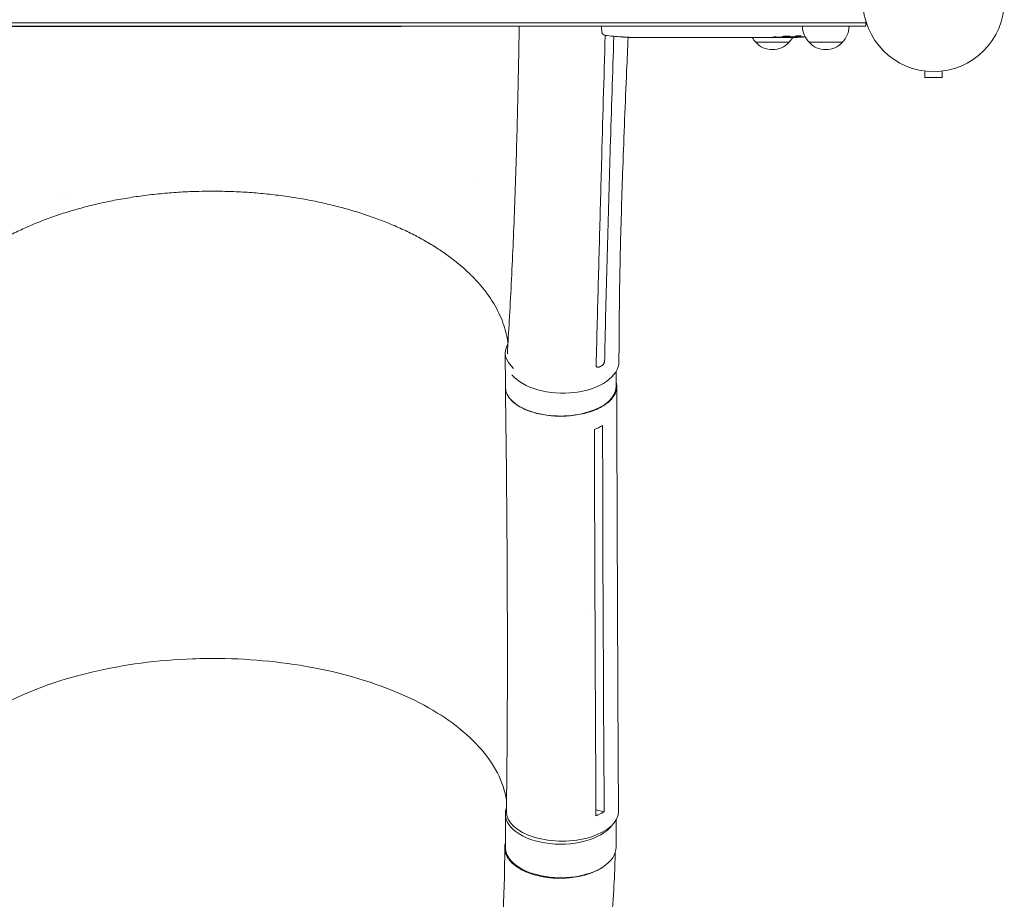
# Model space of a CAD drawing. Units: millimetres. Extents: x -5747 to 7668, y -6486 to 6219.
# Drawn here: x -144 to 594, y -1610 to -951 of the extents above; entities that cross this region are included whole.
import ezdxf

# ---------------------------------------------------------------- set-up
doc = ezdxf.new("R2010")
doc.units = ezdxf.units.MM
doc.header["$LTSCALE"] = 20
doc.layers.add('2d', color=230, linetype='Continuous')

msp = doc.modelspace()

# ---------------------------------------------------------------- linework, layer by layer
at = {"layer": '2d', "lineweight": 0}
for p, q in [((490.2, -953.54), (-490.2, -953.54)), ((490.2, -956.04), (-490.2, -956.04)), ((-91.72, -956.15), (92.28, -956.09)), ((222.1, -956.05), (222.16, -956.05)), ((234.97, -956.04), (234.97, -956.05)), ((292.25, -956.04), (292.2, -957.54)), ((292.29, -959.98), (292.2, -957.54)), ((490.2, -956.04), (490.2, -952.15)), ((307.12, -964), (307.12, -964)), ((313.28, -964.33), (313.28, -964.33)), ((319.93, -964.5), (319.93, -964.49)), ((326.81, -964.54), (323.6, -964.54)), ((347.08, -964.54), (343.72, -964.54)), ((352.35, -964.51), (350.21, -964.51)), ((360.43, -964.54), (355.49, -964.54)), ((363.57, -964.51), (365.71, -964.51)), ((371.9, -964.54), (368.85, -964.54)), ((375.17, -964.51), (383.16, -964.51)), ((377.93, -964.51), (377.93, -964.54)), ((377.93, -964.54), (381.83, -964.54)), ((383.32, -964.51), (383.32, -964.52)), ((392.63, -964.54), (388.75, -964.54)), ((396.14, -964.51), (398.25, -964.51)), ((397.13, -964.51), (397.13, -964.53)), ((407.96, -964.54), (401.76, -964.54)), ((420.11, -964.54), (416.11, -964.54)), ((420.11, -964.54), (420.11, -964.54)), ((429.2, -964.54), (426.07, -964.54)), ((430.76, -964.53), (430.74, -964.13)), ((435.66, -963.77), (435.64, -964.45)), ((437.23, -963.48), (437.2, -964.12)), ((437.2, -964.12), (437.2, -964.12)), ((432.7, -968.04), (407.7, -968.04)), ((472.7, -968.04), (447.7, -968.04)), ((533, -989.44), (533, -989.43)), ((533.05, -989.44), (533, -989.44)), ((534.5, -989.64), (534.5, -994.44)), ((534.5, -994.44), (547.5, -994.44)), ((547.5, -989.64), (547.5, -994.44)), ((549, -989.44), (548.95, -989.44)), ((549, -989.44), (549, -989.43)), ((220.01, -1200.74), (220.11, -1226.22)), ((303.06, -1214.65), (303.11, -1225.89)), ((228.61, -1239.55), (228.61, -1239.55)), ((221.37, -1345.13), (221.49, -1374.82)), ((303.95, -1344.37), (304.07, -1374.1)), ((293.26, -1359.16), (293.38, -1388.89)), ((283.72, -1393.09), (283.72, -1393.09)), ((220.11, -1546.01), (220.14, -1571.11)), ((287.98, -1542.92), (294.22, -1544.4)), ((303.11, -1550.51), (303.14, -1570.99))]:
    msp.add_line(p, q, dxfattribs=at)
msp.add_circle((541, -937.04), 53, dxfattribs=at)
for centre, radius, start, end in [((459.7, -955.85), 17, 180.6413, 225.8135), ((460.7, -955.85), 17, 314.1865, 359.3587), ((295.28, -959.88), 3, 182, 263.19357), ((323.2, -725.99), 238.55, 263.19357, 266.13611), ((323.2, -725.99), 238.55, 267.61592, 268.29492), ((419.7, -955.85), 17, 210.74329, 225.8135), ((429.2, -725.99), 238.55, 270, 270.37365), ((420.7, -955.85), 17, 314.1865, 329.93894), ((429.2, -725.99), 238.55, 271.54688, 273.74862), ((420.2, -956.52), 17, 222.66793, 317.33207), ((460.2, -956.52), 17, 222.66793, 317.33207)]:
    msp.add_arc(centre, radius, start, end, dxfattribs=at)
at = {"layer": '2d', "lineweight": 0, "extrusion": (0, 0, -1)}
for centre, major_axis, ratio, start_param, end_param in [((-91.84, -956.16), (-130, -0.05), 0.000054, 0.000923, 1.571719), ((364.26, -725.99), (9.84, 238.53), 0.329279, -3.155175, -3.146023), ((406.59, -725.99), (-9.64, -238.53), 0.30935, -0.002563, 0.003985), ((425.78, -725.99), (14.78, 238.39), 0.587825, -3.178031, -3.166892), ((483.64, -725.99), (-594.76, -10.69), 0.400689, -1.471339, -1.461569), ((383.13, -725.99), (-489.68, 12.13), 0.486532, -1.677064, -1.676329), ((420.36, -726.69), (18.88, -236.95), 0.898331, 0.022509, 0.047122), ((437.92, -726.33), (-9.38, -238.16), 0.462192, -0.117477, -0.0806), ((428.76, -726.09), (53.85, -232.38), 0.987978, 0.162375, 0.187622), ((432.13, -726.64), (-51.81, -232.1), 0.987086, -0.276028, -0.257971), ((180.98, -1090.74), (42.27, 0.17), 0.527604, -1.145035, -1.144957), ((-1.53, -1189.88), (234, 0.94), 0.527604, -2.071874, -2.071785), ((-1.53, -1189.88), (234, 0.94), 0.527604, -2.052624, -2.052536), ((261.61, -1226.06), (41.5, 0.17), 0.527604, 0, 3.141593), ((262.88, -1544.25), (42, 0.17), 0.527604, -0.001107, 3.150813), ((261.64, -1571.05), (-41.5, -0.06), 0.547624, -2.434989, 0), ((261.64, -1571.05), (41.5, 0.06), 0.547624, 0, 0.706602)]:
    msp.add_ellipse(centre, major_axis=major_axis, ratio=ratio, start_param=start_param, end_param=end_param, dxfattribs=at)
at = {"layer": '2d', "lineweight": 0}
for centre, major_axis, ratio, start_param, end_param in [((92.16, -956.09), (130, 0.05), 0.000054, -0.000923, 1.569874), ((313.2, -726.46), (11.26, -237.9), 0.674575, -0.052034, -0.036227), ((335.32, -725.99), (65.5, 231.05), 0.906464, -2.908698, -2.894951), ((351.66, -725.99), (9.84, -238.53), 0.329279, -0.013582, -0.00443), ((387.68, -725.99), (9.64, -238.53), 0.30935, -0.002563, 0.003985), ((419.42, -726.38), (9.42, -238.11), 0.469984, 0.050241, 0.08068), ((261.51, -1200.57), (-41.5, -0.17), 0.527604, -0.315843, 0.55532), ((263.25, -1207.09), (42, 0.04), 0.56645, -2.714263, -0.001214), ((261.61, -1545.95), (-41.5, -0.06), 0.547624, -0.199413, 2.754854)]:
    msp.add_ellipse(centre, major_axis=major_axis, ratio=ratio, start_param=start_param, end_param=end_param, dxfattribs=at)
for points in [[(0.39, -956.11), (-199.61, -956.18), (-277.83, -956.22), (-290.45, -956.23)], [(0.39, -956.11), (107.01, -956.07), (178.96, -956.05), (224.74, -956.04)], [(222.1, -956.05), (222.1, -956.05), (222.29, -956.05), (222.67, -956.05)], [(234.97, -956.05), (231.49, -956.05), (227.39, -956.05), (222.67, -956.05)], [(294.88, -962.85), (293.97, -995.15), (293.07, -1027.46), (292.17, -1059.78)], [(298.76, -1046.77), (299.61, -1019.02), (300.49, -991.28), (301.38, -963.54)], [(323.2, -964.54), (323.12, -964.54), (323.03, -964.54), (322.94, -964.54)], [(331.97, -964.51), (333.07, -964.51), (335.27, -964.51), (337.46, -964.51), (338.56, -964.51)], [(372.02, -964.54), (371.95, -964.54), (371.91, -964.54), (371.9, -964.54)], [(388.71, -964.54), (388.72, -964.54), (388.74, -964.54), (388.75, -964.54)], [(429.2, -964.4), (428.87, -964.39), (428.5, -964.38), (428.11, -964.38)], [(288.97, -1177.47), (288.68, -1188.24), (288.4, -1199.01), (288.13, -1209.8)], [(294.51, -1206.63), (294.62, -1201.21), (294.73, -1195.8), (294.85, -1190.38)], [(294.27, -1207.86), (294.24, -1207.94), (294.21, -1208.02), (294.18, -1208.1)], [(290.61, -1211.2), (291.18, -1210.93), (291.73, -1210.65), (292.27, -1210.36)], [(286.81, -1258.06), (288.93, -1257.22), (291.02, -1256.22), (292.98, -1255.06)], [(286.81, -1260.6), (286.81, -1259.76), (286.81, -1258.91), (286.81, -1258.06)], [(287.16, -1362.1), (287.03, -1328.25), (286.92, -1294.42), (286.81, -1260.6)], [(292.98, -1255.06), (292.98, -1255.91), (292.98, -1256.76), (292.98, -1257.61)], [(292.98, -1257.61), (293.04, -1291.45), (293.13, -1325.3), (293.26, -1359.16)], [(221.49, -1374.82), (221.49, -1374.82), (221.49, -1374.83), (221.49, -1374.83)], [(304.07, -1374.1), (304.07, -1374.1), (304.07, -1374.1), (304.07, -1374.1)], [(293.38, -1388.89), (293.56, -1439.85), (293.83, -1490.84), (294.21, -1541.85)], [(294.21, -1541.85), (294.21, -1542.7), (294.22, -1543.55), (294.22, -1544.4)], [(288, -1547.43), (288, -1546.58), (288, -1545.73), (287.99, -1544.88)]]:
    msp.add_open_spline(points, degree=3, dxfattribs=at)
for points, knots in [([(221.59, -1201.32), (221.65, -1200.24), (221.72, -1199.16), (222.28, -1189.88), (222.76, -1181.69), (224.26, -1154.73), (225.19, -1136), (226.83, -1097.97), (227.54, -1078.67), (228.73, -1040.3), (229.22, -1021.23), (229.97, -986.78), (230.25, -971.43), (230.51, -956.05)], [6.058161, 6.058161, 6.058161, 6.058161, 10.000004, 10.000004, 40.0001, 40.0001, 108.833655, 108.833655, 179.58346, 179.58346, 249.046866, 249.046866, 304.64224, 304.64224, 304.64224, 304.64224]), ([(312.13, -964.26), (312.13, -964.3), (312.13, -964.33), (311.74, -972.71), (311.37, -981.04), (309.95, -1013.7), (308.97, -1037.98), (307.41, -1082.38), (306.79, -1102.54), (305.92, -1139.56), (305.62, -1156.44), (305.33, -1184.57), (305.27, -1195.82), (305.25, -1207.08)], [9.874542, 9.874542, 9.874542, 9.874542, 10.000001, 10.000001, 40.000035, 40.000035, 127.71017, 127.71017, 201.178147, 201.178147, 263.1797, 263.1797, 304.534342, 304.534342, 304.534342, 304.534342]), ([(313.28, -964.33), (313.28, -964.33), (313.26, -964.33), (313.18, -964.32), (313.12, -964.32), (312.96, -964.31), (312.87, -964.3), (312.65, -964.29), (312.52, -964.28), (312.23, -964.27), (312.08, -964.26), (311.74, -964.24), (311.56, -964.23), (311.19, -964.21), (311, -964.2), (310.6, -964.18), (310.4, -964.17), (310, -964.14), (309.8, -964.13), (309.4, -964.11), (309.21, -964.1), (308.84, -964.08), (308.66, -964.07), (308.33, -964.05), (308.17, -964.05), (307.88, -964.03), (307.76, -964.02), (307.53, -964.01), (307.44, -964.01), (307.28, -964), (307.22, -964), (307.15, -964), (307.12, -964), (307.12, -964)], [0.000000197, 0.000000197, 0.000000197, 0.000000197, 0.000601628, 0.000601628, 0.001203058, 0.001203058, 0.001804488, 0.001804488, 0.002405919, 0.002405919, 0.003007349, 0.003007349, 0.003608779, 0.003608779, 0.00421021, 0.00421021, 0.00481164, 0.00481164, 0.00541307, 0.00541307, 0.006014501, 0.006014501, 0.006615931, 0.006615931, 0.007217361, 0.007217361, 0.007818792, 0.007818792, 0.008420222, 0.008420222, 0.009021652, 0.009021652, 0.009623083, 0.009623083, 0.009623083, 0.009623083]), ([(318.64, -964.48), (318.79, -964.48), (318.96, -964.48), (319.32, -964.48), (319.51, -964.49), (319.91, -964.49), (320.13, -964.49), (320.56, -964.5), (320.78, -964.5), (321.22, -964.5), (321.43, -964.5), (321.85, -964.51), (322.05, -964.51), (322.43, -964.52), (322.61, -964.52), (322.93, -964.52), (323.08, -964.52), (323.2, -964.53)], [0.000278188, 0.000278188, 0.000278188, 0.000278188, 0.000930742, 0.000930742, 0.001583296, 0.001583296, 0.00223585, 0.00223585, 0.002888404, 0.002888404, 0.003540958, 0.003540958, 0.004193512, 0.004193512, 0.004846065, 0.004846065, 0.005498619, 0.005498619, 0.005498619, 0.005498619]), ([(323.2, -964.53), (323.37, -964.53), (323.49, -964.53), (323.62, -964.53), (323.66, -964.54), (323.7, -964.54), (323.71, -964.54), (323.71, -964.54), (323.71, -964.54), (323.7, -964.54), (323.65, -964.54), (323.62, -964.54), (323.49, -964.54), (323.37, -964.54), (323.2, -964.54)], [0.000000349, 0.000000349, 0.000000349, 0.000000349, 0.000871756, 0.000871756, 0.001307459, 0.001307459, 0.001743162, 0.001743162, 0.001743162, 0.002177341, 0.002177341, 0.00261152, 0.00261152, 0.003479877, 0.003479877, 0.003479877, 0.003479877]), ([(326.81, -964.54), (326.84, -964.54), (326.87, -964.54), (327.1, -964.54), (327.31, -964.54), (327.77, -964.54), (328.01, -964.54), (328.53, -964.53), (328.81, -964.53), (329.39, -964.53), (329.69, -964.52), (330.31, -964.52), (330.63, -964.52), (331.29, -964.52), (331.63, -964.52), (331.97, -964.51)], [0.001882271, 0.001882271, 0.001882271, 0.001882271, 0.002059614, 0.002059614, 0.003089283, 0.003089283, 0.004118952, 0.004118952, 0.005148621, 0.005148621, 0.00617829, 0.00617829, 0.007207959, 0.007207959, 0.008237628, 0.008237628, 0.008237628, 0.008237628]), ([(338.83, -964.52), (338.81, -964.52), (338.78, -964.52), (338.66, -964.52), (338.55, -964.52), (338.27, -964.53), (338.11, -964.53), (337.76, -964.53), (337.57, -964.53), (337.16, -964.54), (336.94, -964.54), (336.49, -964.54), (336.25, -964.54), (335.76, -964.54), (335.51, -964.54), (335.02, -964.54), (334.77, -964.54), (334.29, -964.54), (334.05, -964.54), (333.59, -964.54), (333.37, -964.54), (332.96, -964.53), (332.77, -964.53), (332.42, -964.53), (332.26, -964.53), (331.99, -964.52), (331.87, -964.52), (331.75, -964.52), (331.73, -964.52), (331.7, -964.52)], [0.001286495, 0.001286495, 0.001286495, 0.001286495, 0.00147754, 0.00147754, 0.002216211, 0.002216211, 0.002954882, 0.002954882, 0.003693553, 0.003693553, 0.004432224, 0.004432224, 0.005170895, 0.005170895, 0.005909567, 0.005909567, 0.006648238, 0.006648238, 0.007386909, 0.007386909, 0.00812558, 0.00812558, 0.008864251, 0.008864251, 0.009602922, 0.009602922, 0.010341593, 0.010341593, 0.010534629, 0.010534629, 0.010534629, 0.010534629]), ([(343.72, -964.54), (343.69, -964.54), (343.66, -964.54), (343.43, -964.54), (343.22, -964.54), (342.76, -964.54), (342.52, -964.54), (342, -964.53), (341.72, -964.53), (341.14, -964.53), (340.84, -964.52), (340.22, -964.52), (339.9, -964.52), (339.24, -964.52), (338.9, -964.52), (338.56, -964.51)], [0.001882271, 0.001882271, 0.001882271, 0.001882271, 0.002059614, 0.002059614, 0.003089283, 0.003089283, 0.004118952, 0.004118952, 0.005148621, 0.005148621, 0.00617829, 0.00617829, 0.007207959, 0.007207959, 0.008237628, 0.008237628, 0.008237628, 0.008237628]), ([(347.08, -964.54), (347.08, -964.54), (347.1, -964.54), (347.18, -964.53), (347.24, -964.53), (347.39, -964.53), (347.49, -964.53), (347.72, -964.52), (347.85, -964.52), (348.14, -964.52), (348.3, -964.52), (348.64, -964.51), (348.82, -964.51), (349.2, -964.51), (349.39, -964.51), (349.8, -964.51), (350, -964.51), (350.21, -964.51)], [0.000000197, 0.000000197, 0.000000197, 0.000000197, 0.000612703, 0.000612703, 0.001225209, 0.001225209, 0.001837716, 0.001837716, 0.002450222, 0.002450222, 0.003062728, 0.003062728, 0.003675234, 0.003675234, 0.00428774, 0.00428774, 0.004900246, 0.004900246, 0.004900246, 0.004900246]), ([(354.77, -964.53), (354.69, -964.53), (354.57, -964.52), (354.25, -964.52), (354.06, -964.52), (353.41, -964.51), (352.89, -964.51), (352.35, -964.51)], [0.000000321, 0.000000321, 0.000000321, 0.000000321, 0.000793792, 0.000793792, 0.001587263, 0.001587263, 0.003174204, 0.003174204, 0.003174204, 0.003174204]), ([(363.57, -964.51), (363.43, -964.51), (363.28, -964.51), (363.14, -964.51), (363.02, -964.51), (362.91, -964.51), (362.54, -964.51), (362.3, -964.51), (361.65, -964.52), (361.32, -964.52), (361.15, -964.53)], [0.000000197, 0.000000197, 0.000000197, 0.000000197, 0.000432381, 0.000432381, 0.000432381, 0.000793667, 0.000793667, 0.001587138, 0.001587138, 0.003174078, 0.003174078, 0.003174078, 0.003174078]), ([(368.85, -964.54), (368.85, -964.54), (368.83, -964.54), (368.75, -964.53), (368.69, -964.53), (368.53, -964.53), (368.44, -964.53), (368.21, -964.52), (368.08, -964.52), (367.79, -964.52), (367.63, -964.52), (367.29, -964.51), (367.1, -964.51), (366.73, -964.51), (366.53, -964.51), (366.13, -964.51), (365.92, -964.51), (365.71, -964.51)], [0.000000197, 0.000000197, 0.000000197, 0.000000197, 0.000612703, 0.000612703, 0.001225209, 0.001225209, 0.001837716, 0.001837716, 0.002450222, 0.002450222, 0.003062728, 0.003062728, 0.003675234, 0.003675234, 0.00428774, 0.00428774, 0.004900246, 0.004900246, 0.004900246, 0.004900246]), ([(375.17, -964.51), (374.79, -964.51), (374.43, -964.51), (373.9, -964.51), (373.73, -964.51), (373.41, -964.52), (373.26, -964.52), (372.98, -964.52), (372.84, -964.52), (372.61, -964.52), (372.5, -964.53), (372.22, -964.53), (372.09, -964.53), (372.02, -964.54)], [0.000000197, 0.000000197, 0.000000197, 0.000000197, 0.001108385, 0.001108385, 0.001662478, 0.001662478, 0.002216572, 0.002216572, 0.002770666, 0.002770666, 0.003324759, 0.003324759, 0.004432947, 0.004432947, 0.004432947, 0.004432947]), ([(383.09, -964.53), (383.04, -964.53), (382.97, -964.53), (382.8, -964.54), (382.7, -964.54), (382.37, -964.54), (382.1, -964.54), (381.83, -964.54)], [0.000001147, 0.000001147, 0.000001147, 0.000001147, 0.000403438, 0.000403438, 0.00080573, 0.00080573, 0.001610313, 0.001610313, 0.001610313, 0.001610313]), ([(383.09, -964.53), (383.17, -964.53), (383.22, -964.53), (383.3, -964.53), (383.32, -964.52), (383.32, -964.52)], [0.00000032, 0.00000032, 0.00000032, 0.00000032, 0.000569971, 0.000569971, 0.001139621, 0.001139621, 0.001139621, 0.001139621]), ([(383.16, -964.51), (383.77, -964.51), (384.35, -964.51), (385.21, -964.51), (385.49, -964.51), (386.03, -964.52), (386.28, -964.52), (386.77, -964.52), (387.01, -964.53), (387.45, -964.53), (387.65, -964.53), (388.01, -964.54), (388.18, -964.54), (388.48, -964.54), (388.6, -964.54), (388.71, -964.54)], [0.000000197, 0.000000197, 0.000000197, 0.000000197, 0.001782446, 0.001782446, 0.00267357, 0.00267357, 0.003564695, 0.003564695, 0.004455819, 0.004455819, 0.005346943, 0.005346943, 0.006238068, 0.006238068, 0.007129192, 0.007129192, 0.007129192, 0.007129192]), ([(393.38, -964.53), (393.49, -964.53), (393.63, -964.53), (393.9, -964.52), (394.01, -964.52), (394.22, -964.52), (394.34, -964.52), (394.58, -964.51), (394.71, -964.51), (394.98, -964.51), (395.11, -964.51), (395.4, -964.51), (395.54, -964.51), (395.84, -964.51), (395.99, -964.51), (396.14, -964.51)], [0.000000319, 0.000000319, 0.000000319, 0.000000319, 0.000888854, 0.000888854, 0.001333121, 0.001333121, 0.001777389, 0.001777389, 0.002221656, 0.002221656, 0.002665924, 0.002665924, 0.003110191, 0.003110191, 0.003554458, 0.003554458, 0.003554458, 0.003554458]), ([(401.01, -964.53), (400.9, -964.53), (400.76, -964.53), (400.49, -964.52), (400.38, -964.52), (400.17, -964.52), (400.05, -964.52), (399.81, -964.51), (399.68, -964.51), (399.41, -964.51), (399.28, -964.51), (398.99, -964.51), (398.85, -964.51), (398.55, -964.51), (398.4, -964.51), (398.25, -964.51)], [0.000000319, 0.000000319, 0.000000319, 0.000000319, 0.000888854, 0.000888854, 0.001333122, 0.001333122, 0.001777389, 0.001777389, 0.002221657, 0.002221657, 0.002665925, 0.002665925, 0.003110192, 0.003110192, 0.00355446, 0.00355446, 0.00355446, 0.00355446]), ([(409.59, -964.51), (409.35, -964.51), (409.13, -964.52), (408.73, -964.52), (408.56, -964.52), (408.12, -964.53), (407.96, -964.53), (407.96, -964.54)], [0.000000543, 0.000000543, 0.000000543, 0.000000543, 0.000745385, 0.000745385, 0.001490227, 0.001490227, 0.002979911, 0.002979911, 0.002979911, 0.002979911]), ([(409.59, -964.51), (410.18, -964.51), (410.79, -964.51), (411.73, -964.51), (412.04, -964.51), (412.66, -964.51), (412.96, -964.51), (413.26, -964.51)], [0.000003272, 0.000003272, 0.000003272, 0.000003272, 0.00186313, 0.00186313, 0.002793058, 0.002793058, 0.003722987, 0.003722987, 0.003722987, 0.003722987]), ([(413.26, -964.51), (413.53, -964.51), (413.78, -964.51), (414.22, -964.52), (414.4, -964.52), (414.54, -964.52)], [0.000000517, 0.000000517, 0.000000517, 0.000000517, 0.000835055, 0.000835055, 0.001669592, 0.001669592, 0.001669592, 0.001669592]), ([(420.11, -964.54), (420.11, -964.54), (420.13, -964.54), (420.2, -964.53), (420.26, -964.53), (420.41, -964.53), (420.5, -964.53), (420.72, -964.52), (420.85, -964.52), (421.12, -964.52), (421.27, -964.52), (421.6, -964.51), (421.77, -964.51), (422.13, -964.51), (422.32, -964.51), (422.7, -964.51), (422.89, -964.51), (423.28, -964.51), (423.48, -964.51), (423.86, -964.51), (424.05, -964.51), (424.41, -964.51), (424.58, -964.51), (424.91, -964.52), (425.06, -964.52), (425.34, -964.52), (425.46, -964.52), (425.68, -964.53), (425.77, -964.53), (425.92, -964.53), (425.97, -964.53), (426.05, -964.54), (426.07, -964.54), (426.07, -964.54)], [0.000000197, 0.000000197, 0.000000197, 0.000000197, 0.000582564, 0.000582564, 0.00116493, 0.00116493, 0.001747296, 0.001747296, 0.002329663, 0.002329663, 0.002912029, 0.002912029, 0.003494395, 0.003494395, 0.004076762, 0.004076762, 0.004659128, 0.004659128, 0.005241494, 0.005241494, 0.005823861, 0.005823861, 0.006406227, 0.006406227, 0.006988593, 0.006988593, 0.00757096, 0.00757096, 0.008153326, 0.008153326, 0.008735693, 0.008735693, 0.009318059, 0.009318059, 0.009318059, 0.009318059]), ([(423.06, -964.04), (422.93, -964.04), (422.8, -964.04), (422.54, -964.04), (422.4, -964.03), (422.14, -964.04), (422, -964.04), (421.74, -964.04), (421.61, -964.04), (421.24, -964.05), (421.01, -964.06), (420.73, -964.08), (420.64, -964.09), (420.49, -964.1), (420.43, -964.11), (420.33, -964.12), (420.29, -964.13), (420.24, -964.15), (420.23, -964.15), (420.23, -964.18), (420.28, -964.19), (420.43, -964.21), (420.5, -964.22), (420.65, -964.23), (420.73, -964.23), (420.92, -964.24), (421.03, -964.25), (421.25, -964.25), (421.37, -964.26), (421.49, -964.26)], [0.000091322, 0.000091322, 0.000091322, 0.000091322, 0.000493092, 0.000493092, 0.000894863, 0.000894863, 0.001296633, 0.001296633, 0.001698403, 0.001698403, 0.002501944, 0.002501944, 0.002903714, 0.002903714, 0.003305485, 0.003305485, 0.003707255, 0.003707255, 0.004109026, 0.004109026, 0.004912566, 0.004912566, 0.005314337, 0.005314337, 0.005716107, 0.005716107, 0.006117877, 0.006117877, 0.006519648, 0.006519648, 0.006519648, 0.006519648]), ([(429.2, -963.53), (428.98, -963.54), (428.78, -963.56), (428.42, -963.59), (428.27, -963.61), (428.08, -963.64), (428.03, -963.65), (427.93, -963.67), (427.89, -963.69), (427.79, -963.72), (427.76, -963.74), (427.76, -963.76), (427.76, -963.78), (427.8, -963.8), (427.93, -963.84), (428.02, -963.86), (428.27, -963.89), (428.42, -963.91), (428.78, -963.94), (428.98, -963.95), (429.2, -963.96)], [0.000000236, 0.000000236, 0.000000236, 0.000000236, 0.000786268, 0.000786268, 0.0015723, 0.0015723, 0.001965316, 0.001965316, 0.002358332, 0.002358332, 0.003144365, 0.003144365, 0.003144365, 0.003924783, 0.003924783, 0.004705201, 0.004705201, 0.005485619, 0.005485619, 0.006266036, 0.006266036, 0.006266036, 0.006266036]), ([(429.2, -963.96), (429.44, -963.97), (429.69, -963.98), (430.1, -963.99), (430.24, -963.99), (430.52, -963.99), (430.66, -963.99), (431.08, -963.99), (431.37, -963.98), (431.78, -963.97), (431.91, -963.97), (432.18, -963.96), (432.31, -963.95), (432.68, -963.93), (432.91, -963.92), (433.32, -963.88), (433.49, -963.87), (433.71, -963.83), (433.77, -963.82), (433.89, -963.8), (433.93, -963.79), (434.04, -963.76), (434.08, -963.73), (434.08, -963.71), (434.08, -963.7), (434.08, -963.69), (434.04, -963.67), (434.01, -963.65), (433.9, -963.62), (433.79, -963.6), (433.5, -963.56), (433.32, -963.55), (433.02, -963.53), (432.91, -963.52), (432.68, -963.51), (432.56, -963.5), (432.19, -963.49), (431.92, -963.48), (431.51, -963.48), (431.37, -963.48), (431.09, -963.48), (430.94, -963.48), (430.52, -963.48), (430.24, -963.49), (429.7, -963.5), (429.44, -963.52), (429.2, -963.53)], [0.00000024, 0.00000024, 0.00000024, 0.00000024, 0.00084465, 0.00084465, 0.00126686, 0.00126686, 0.00168907, 0.00168907, 0.00253349, 0.00253349, 0.0029557, 0.0029557, 0.00337791, 0.00337791, 0.00422233, 0.00422233, 0.00506674, 0.00506674, 0.00548895, 0.00548895, 0.00591116, 0.00591116, 0.00675558, 0.00675558, 0.00675558, 0.00717871, 0.00717871, 0.00760184, 0.00760184, 0.00844811, 0.00844811, 0.00929437, 0.00929437, 0.0097175, 0.0097175, 0.01014064, 0.01014064, 0.0109869, 0.0109869, 0.01141003, 0.01141003, 0.01183316, 0.01183316, 0.01267943, 0.01267943, 0.01352569, 0.01352569, 0.01352569, 0.01352569]), ([(430.75, -964.49), (430.75, -964.48), (430.72, -964.47), (430.58, -964.46), (430.48, -964.45), (430.21, -964.44), (430.05, -964.43), (429.66, -964.42), (429.44, -964.41), (429.2, -964.4)], [0.000000197, 0.000000197, 0.000000197, 0.000000197, 0.000938699, 0.000938699, 0.0018772, 0.0018772, 0.002815702, 0.002815702, 0.003754204, 0.003754204, 0.003754204, 0.003754204]), ([(430.75, -964.47), (430.75, -964.46), (430.77, -964.46), (430.83, -964.45), (430.88, -964.45), (431, -964.44), (431.08, -964.43), (431.25, -964.42), (431.36, -964.42), (431.58, -964.41), (431.7, -964.41), (431.97, -964.4), (432.11, -964.39), (432.55, -964.38), (432.88, -964.37), (433.35, -964.37), (433.52, -964.36), (433.83, -964.36), (433.98, -964.36), (434.28, -964.36), (434.42, -964.36), (434.69, -964.36), (434.81, -964.36), (435.04, -964.36), (435.14, -964.36), (435.32, -964.36), (435.39, -964.36), (435.52, -964.37), (435.56, -964.37), (435.63, -964.38), (435.64, -964.38), (435.64, -964.39)], [0.000000197, 0.000000197, 0.000000197, 0.000000197, 0.000478082, 0.000478082, 0.000955967, 0.000955967, 0.001433851, 0.001433851, 0.001911736, 0.001911736, 0.002389621, 0.002389621, 0.002867505, 0.002867505, 0.003823275, 0.003823275, 0.00430116, 0.00430116, 0.004779044, 0.004779044, 0.005256929, 0.005256929, 0.005734814, 0.005734814, 0.006212698, 0.006212698, 0.006690583, 0.006690583, 0.007168468, 0.007168468, 0.007646353, 0.007646353, 0.007646353, 0.007646353]), ([(438.84, -964.31), (438.64, -964.32), (438.44, -964.33), (438.05, -964.34), (437.85, -964.35), (437.46, -964.37), (437.28, -964.37), (436.93, -964.39), (436.76, -964.39), (436.46, -964.41), (436.32, -964.41), (436.08, -964.42), (435.98, -964.43), (435.81, -964.44), (435.75, -964.44), (435.66, -964.45), (435.64, -964.45), (435.64, -964.45)], [0.000001399, 0.000001399, 0.000001399, 0.000001399, 0.000597808, 0.000597808, 0.001194216, 0.001194216, 0.001790625, 0.001790625, 0.002387034, 0.002387034, 0.002983443, 0.002983443, 0.003579851, 0.003579851, 0.00417626, 0.00417626, 0.004772669, 0.004772669, 0.004772669, 0.004772669]), ([(437.43, -964.07), (437.33, -964.08), (437.26, -964.1), (437.19, -964.12), (437.19, -964.13), (437.29, -964.16), (437.5, -964.17), (437.8, -964.17)], [0.000008673, 0.000008673, 0.000008673, 0.000008673, 0.000638311, 0.000638311, 0.00126795, 0.00126795, 0.002527227, 0.002527227, 0.002527227, 0.002527227]), ([(437.8, -964.17), (438.17, -964.17), (438.58, -964.17), (439.27, -964.15), (439.5, -964.14), (439.99, -964.13), (440.23, -964.12), (440.49, -964.11)], [0.000012654, 0.000012654, 0.000012654, 0.000012654, 0.001527228, 0.001527228, 0.002284515, 0.002284515, 0.003041801, 0.003041801, 0.003041801, 0.003041801]), ([(437.83, -963.35), (437.89, -963.34), (437.95, -963.33), (438.09, -963.31), (438.16, -963.29), (438.33, -963.27), (438.42, -963.26), (438.61, -963.24), (438.71, -963.23), (438.92, -963.22), (439.03, -963.21), (439.25, -963.19), (439.37, -963.19), (439.6, -963.17), (439.71, -963.17), (439.94, -963.16), (440.05, -963.16), (440.39, -963.15), (440.6, -963.15), (440.99, -963.15), (441.16, -963.16), (441.44, -963.18), (441.56, -963.19), (441.7, -963.23), (441.74, -963.25), (441.74, -963.27), (441.74, -963.28), (441.72, -963.3), (441.64, -963.33), (441.58, -963.35), (441.5, -963.36)], [0.000504699, 0.000504699, 0.000504699, 0.000504699, 0.000848397, 0.000848397, 0.001192095, 0.001192095, 0.001535792, 0.001535792, 0.00187949, 0.00187949, 0.002223188, 0.002223188, 0.002566885, 0.002566885, 0.002910583, 0.002910583, 0.003254281, 0.003254281, 0.003941676, 0.003941676, 0.004629072, 0.004629072, 0.005316467, 0.005316467, 0.006003862, 0.006003862, 0.006003862, 0.006502526, 0.006502526, 0.00700119, 0.00700119, 0.00700119, 0.00700119]), ([(294.85, -1190.38), (295.37, -1166.41), (295.99, -1142.47), (297.32, -1094.6), (298.03, -1070.69), (298.76, -1046.77)], [0.024604, 0.024604, 0.024604, 0.024604, 0.111557, 0.111557, 0.1985099, 0.1985099, 0.1985099, 0.1985099]), ([(292.17, -1059.78), (291.63, -1079.38), (291.09, -1098.98), (290.02, -1138.21), (289.49, -1157.83), (288.97, -1177.47)], [0.1257792, 0.1257792, 0.1257792, 0.1257792, 0.197038, 0.197038, 0.2682968, 0.2682968, 0.2682968, 0.2682968]), ([(0.38, -1079.55), (-2.96, -1079.55), (-6.29, -1079.59), (-14.17, -1079.79), (-18.71, -1079.98), (-27.75, -1080.51), (-32.25, -1080.86), (-41.19, -1081.69), (-45.64, -1082.18), (-54.46, -1083.31), (-58.83, -1083.95), (-67.5, -1085.38), (-71.79, -1086.16), (-80.26, -1087.88), (-84.45, -1088.8), (-92.71, -1090.8), (-96.79, -1091.86), (-104.8, -1094.12), (-108.74, -1095.32), (-116.49, -1097.85), (-120.29, -1099.18), (-127.73, -1101.95), (-131.37, -1103.41), (-138.48, -1106.42), (-141.95, -1107.99), (-148.71, -1111.24), (-152.01, -1112.91), (-158.39, -1116.37), (-161.49, -1118.16), (-167.48, -1121.82), (-170.38, -1123.7), (-175.95, -1127.55), (-178.64, -1129.52), (-183.78, -1133.53), (-186.24, -1135.59), (-190.93, -1139.76), (-193.16, -1141.88), (-197.38, -1146.19), (-199.38, -1148.39), (-203.13, -1152.82), (-204.89, -1155.07), (-208.15, -1159.62), (-209.65, -1161.92), (-212.42, -1166.56), (-213.68, -1168.91), (-215.94, -1173.64), (-216.94, -1176.02), (-218.69, -1180.82), (-219.44, -1183.24), (-220.67, -1188.1), (-221.15, -1190.54), (-221.53, -1193.18), (-221.55, -1193.38), (-221.58, -1193.57)], [0, 0, 0, 0, 10.002308, 10.002308, 23.648896, 23.648896, 37.264072, 37.264072, 50.844413, 50.844413, 64.399913, 64.399913, 77.920632, 77.920632, 91.419348, 91.419348, 104.891797, 104.891797, 118.341067, 118.341067, 131.769724, 131.769724, 145.178402, 145.178402, 158.56311, 158.56311, 171.93948, 171.93948, 185.302001, 185.302001, 198.659301, 198.659301, 212.017667, 212.017667, 225.371666, 225.371666, 238.738784, 238.738784, 252.12586, 252.12586, 265.550163, 265.550163, 279.011517, 279.011517, 292.538098, 292.538098, 306.128217, 306.128217, 319.812044, 319.812044, 333.587977, 333.587977, 334.671366, 334.671366, 334.671366, 334.671366]), ([(222.07, -1193.24), (221.97, -1192.47), (221.85, -1191.69), (221.3, -1188.45), (220.75, -1185.99), (219.37, -1181.09), (218.55, -1178.65), (216.64, -1173.81), (215.55, -1171.4), (213.12, -1166.64), (211.78, -1164.29), (208.84, -1159.63), (207.24, -1157.32), (203.81, -1152.77), (201.97, -1150.53), (198.05, -1146.11), (195.97, -1143.92), (191.58, -1139.64), (189.27, -1137.54), (184.42, -1133.41), (181.89, -1131.38), (176.6, -1127.41), (173.85, -1125.47), (168.14, -1121.69), (165.18, -1119.85), (159.07, -1116.26), (155.91, -1114.51), (149.41, -1111.13), (146.06, -1109.49), (139.2, -1106.33), (135.68, -1104.81), (128.48, -1101.88), (124.8, -1100.48), (117.28, -1097.79), (113.45, -1096.51), (105.64, -1094.09), (101.67, -1092.94), (93.61, -1090.77), (89.51, -1089.76), (81.21, -1087.87), (77.01, -1086.99), (68.5, -1085.38), (64.21, -1084.64), (55.53, -1083.32), (51.15, -1082.73), (42.33, -1081.7), (37.88, -1081.26), (28.95, -1080.53), (24.46, -1080.23), (15.44, -1079.8), (10.91, -1079.66), (4.38, -1079.56), (2.38, -1079.55), (0.38, -1079.55)], [7.799892, 7.799892, 7.799892, 7.799892, 12.151484, 12.151484, 26.051605, 26.051605, 39.886227, 39.886227, 53.639625, 53.639625, 67.30005, 67.30005, 80.87723, 80.87723, 94.376749, 94.376749, 107.831593, 107.831593, 121.237983, 121.237983, 134.617761, 134.617761, 147.98573, 147.98573, 161.335508, 161.335508, 174.691971, 174.691971, 188.050126, 188.050126, 201.41969, 201.41969, 214.796793, 214.796793, 228.194109, 228.194109, 241.601542, 241.601542, 255.035997, 255.035997, 268.497257, 268.497257, 281.972282, 281.972282, 295.481501, 295.481501, 309.010571, 309.010571, 322.573129, 322.573129, 336.164929, 336.164929, 342.169293, 342.169293, 342.169293, 342.169293]), ([(288.39, -1210.84), (288.3, -1210.7), (288.23, -1210.55), (288.14, -1210.19), (288.12, -1210), (288.13, -1209.8)], [0, 0, 0, 0, 0.000729907, 0.000729907, 0.001459815, 0.001459815, 0.001459815, 0.001459815]), ([(294.18, -1208.1), (294.08, -1208.35), (293.96, -1208.58), (293.75, -1208.92), (293.68, -1209.03), (293.53, -1209.24), (293.45, -1209.35), (293.2, -1209.64), (293.02, -1209.82), (292.65, -1210.12), (292.46, -1210.25), (292.27, -1210.36)], [0.006604811, 0.006604811, 0.006604811, 0.006604811, 0.007398247, 0.007398247, 0.007794965, 0.007794965, 0.008191683, 0.008191683, 0.008985119, 0.008985119, 0.009778555, 0.009778555, 0.009778555, 0.009778555]), ([(294.51, -1206.63), (294.51, -1206.82), (294.48, -1207.02), (294.4, -1207.44), (294.35, -1207.65), (294.27, -1207.86)], [0.018089563, 0.018089563, 0.018089563, 0.018089563, 0.018773243, 0.018773243, 0.019456923, 0.019456923, 0.019456923, 0.019456923]), ([(290.61, -1211.2), (290.39, -1211.31), (290.17, -1211.38), (289.85, -1211.44), (289.74, -1211.45), (289.53, -1211.46), (289.43, -1211.45), (289.14, -1211.41), (288.95, -1211.34), (288.71, -1211.19), (288.64, -1211.14), (288.51, -1211), (288.44, -1210.93), (288.39, -1210.84)], [0, 0, 0, 0, 0.000861749, 0.000861749, 0.001292624, 0.001292624, 0.001723498, 0.001723498, 0.002585247, 0.002585247, 0.003016122, 0.003016122, 0.003446997, 0.003446997, 0.003446997, 0.003446997]), ([(303.09, -1222.62), (303.59, -1224.36), (303.82, -1228.43), (300.88, -1234.63), (294.02, -1240.52), (284.1, -1245.03), (272.08, -1247.75), (259.09, -1248.42), (246.37, -1246.97), (235.11, -1243.56), (226.38, -1238.51), (221.1, -1232.41), (220.04, -1228.02), (220.11, -1225.9)], [0.054138, 0.054138, 0.054138, 0.054138, 0.064078, 0.0768936, 0.0897092, 0.1025248, 0.1153405, 0.1281561, 0.1409717, 0.1537873, 0.1666029, 0.1794185, 0.1914962, 0.1914962, 0.1914962, 0.1914962]), ([(221.37, -1345.1), (221.35, -1342.27), (221.34, -1339.44), (221.27, -1328.13), (221.2, -1319.63), (220.91, -1285.65), (220.6, -1260.14), (220.19, -1231.9), (220.14, -1229.18), (220.1, -1226.46)], [0, 0, 0, 0, 10.000001, 10.000001, 40.000019, 40.000019, 130.000438, 130.000438, 139.581959, 139.581959, 139.581959, 139.581959]), ([(303.56, -1225.87), (303.57, -1228.7), (303.57, -1231.53), (303.61, -1242.84), (303.63, -1251.33), (303.74, -1285.29), (303.83, -1310.76), (303.93, -1338.95), (303.94, -1341.66), (303.95, -1344.37)], [0, 0, 0, 0, 10, 10, 40, 40, 130.000009, 130.000009, 139.579337, 139.579337, 139.579337, 139.579337]), ([(287.16, -1362.1), (287.18, -1367.01), (287.2, -1371.91), (287.24, -1381.82), (287.26, -1386.83), (287.28, -1391.83)], [-35, -35, -35, -35, -17.675, -17.675, 0, 0, 0, 0]), ([(220.89, -1544.22), (220.92, -1541.4), (220.96, -1538.59), (221.1, -1527.32), (221.19, -1518.87), (221.51, -1485.04), (221.62, -1459.64), (221.65, -1414.43), (221.6, -1394.64), (221.49, -1374.83)], [0, 0, 0, 0, 10.000001, 10.000001, 40.000031, 40.000031, 130.000788, 130.000788, 200.008774, 200.008774, 200.008774, 200.008774]), ([(304.07, -1374.15), (304.08, -1376.96), (304.1, -1379.78), (304.14, -1391.09), (304.17, -1399.58), (304.32, -1433.56), (304.43, -1459.05), (304.66, -1504.38), (304.77, -1524.22), (304.88, -1544.06)], [0.052113, 0.052113, 0.052113, 0.052113, 10, 10, 40, 40, 130.000014, 130.000014, 200.000131, 200.000131, 200.000131, 200.000131]), ([(287.99, -1544.88), (287.76, -1502.37), (287.56, -1459.92), (287.35, -1408.94), (287.32, -1400.39), (287.28, -1391.83)], [0.003, 0.003, 0.003, 0.003, 0.1527899, 0.1527899, 0.1830004, 0.1830004, 0.1830004, 0.1830004]), ([(-2.74, -1429.55), (-3.12, -1429.56), (-3.29, -1429.56), (-7.08, -1429.6), (-10.68, -1429.69), (-40.31, -1430.77), (-65.85, -1434.14), (-116.12, -1445.99), (-140.02, -1454.87), (-179.33, -1476.53), (-194.68, -1488.96), (-214, -1513.71), (-219.4, -1525.49), (-221.31, -1537.47)], [-740.321572, -740.321572, -740.321572, -740.321572, -739.20094, -739.20094, -717.71152, -717.71152, -562.195713, -562.195713, -390.107116, -390.107116, -224.6365, -224.6365, -88.755452, -88.755452, -88.755452, -88.755452]), ([(-2.74, -1429.55), (-1.48, -1429.54), (-0.74, -1429.54), (26.01, -1429.5), (51.31, -1431.78), (102.5, -1441.38), (127.48, -1449.24), (167.85, -1468.4), (183.71, -1479.08), (208.31, -1503.32), (216.51, -1516.79), (220.39, -1532.29), (220.73, -1533.88), (221, -1535.47)], [453.099718, 453.099718, 453.099718, 453.099718, 459.169958, 459.169958, 585.146113, 585.146113, 727.735654, 727.735654, 854.158378, 854.158378, 985.748671, 985.748671, 1000.676851, 1000.676851, 1000.676851, 1000.676851]), ([(294.22, -1544.4), (292.78, -1545.26), (291.2, -1546.07), (289.02, -1547.02), (288.51, -1547.23), (288, -1547.43)], [-87.348443, -87.348443, -87.348443, -87.348443, -81.137316, -81.137316, -79.32713, -79.32713, -79.32713, -79.32713]), ([(-137.58, -2422.2), (-135.72, -2420.19), (-133.86, -2418.17), (-126.41, -2410.12), (-120.83, -2404.07), (-98.48, -2379.89), (-82.69, -2361.51), (-62.85, -2335.95), (-58.36, -2330.02), (-48.61, -2316.86), (-43.36, -2309.59), (-32.71, -2294.45), (-27.31, -2286.57), (-16.37, -2270.21), (-10.83, -2261.72), (0.34, -2244.16), (5.97, -2235.09), (17.27, -2216.41), (22.93, -2206.81), (34.25, -2187.12), (39.9, -2177.04), (51.12, -2156.49), (56.69, -2146.01), (67.71, -2124.74), (73.15, -2113.95), (83.85, -2092.12), (89.1, -2081.09), (99.39, -2058.89), (104.42, -2047.71), (114.2, -2025.27), (118.97, -2014.02), (128.19, -1991.5), (132.65, -1980.24), (141.26, -1957.78), (145.41, -1946.57), (153.37, -1924.26), (157.18, -1913.16), (164.46, -1891.1), (167.93, -1880.15), (174.52, -1858.42), (177.64, -1847.65), (183.53, -1826.31), (186.31, -1815.74), (191.5, -1794.84), (193.93, -1784.5), (198.44, -1764.07), (200.52, -1753.98), (204.35, -1734.06), (206.1, -1724.22), (209.26, -1704.82), (210.68, -1695.26), (213.2, -1676.4), (214.29, -1667.11), (216.17, -1648.8), (216.96, -1639.78), (218.22, -1622.03), (218.7, -1613.29), (219.37, -1596.09), (219.56, -1587.63), (219.61, -1576.55), (219.61, -1573.91), (219.61, -1571.24)], [0, 0, 0, 0, 10, 10, 40, 40, 130.052298, 130.052298, 156.765339, 156.765339, 188.783452, 188.783452, 222.696006, 222.696006, 258.521487, 258.521487, 296.108256, 296.108256, 335.255102, 335.255102, 375.714264, 375.714264, 417.203815, 417.203815, 459.423998, 459.423998, 502.07481, 502.07481, 544.871837, 544.871837, 587.558119, 587.558119, 629.911175, 629.911175, 671.745529, 671.745529, 712.911839, 712.911839, 753.293892, 753.293892, 792.804553, 792.804553, 831.381467, 831.381467, 868.982952, 868.982952, 905.584351, 905.584351, 941.174899, 941.174899, 975.750961, 975.750961, 1009.318152, 1009.318152, 1041.902853, 1041.902853, 1073.528493, 1073.528493, 1104.223128, 1104.223128, 1113.757197, 1113.757197, 1113.757197, 1113.757197]), ([(220.14, -1567.58), (219.98, -1568.1), (219.86, -1568.63), (219.72, -1569.48), (219.68, -1569.8), (219.63, -1570.44), (219.61, -1570.76), (219.6, -1571.71), (219.64, -1572.34), (219.9, -1574.22), (220.25, -1575.47), (221.07, -1577.33), (221.39, -1577.94), (222.12, -1579.15), (222.53, -1579.74), (223.89, -1581.48), (224.96, -1582.59), (226.83, -1584.2), (227.5, -1584.72), (228.9, -1585.74), (229.64, -1586.22), (231.95, -1587.63), (233.63, -1588.49), (235.9, -1589.47), (236.36, -1589.67), (237.3, -1590.04), (237.78, -1590.22), (239.24, -1590.75), (240.23, -1591.08), (243.26, -1591.99), (245.36, -1592.5), (248.09, -1593.02), (248.64, -1593.12), (249.76, -1593.31), (250.32, -1593.39), (252.01, -1593.63), (253.15, -1593.76), (256.56, -1594.07), (258.86, -1594.17), (261.75, -1594.17), (262.33, -1594.16), (263.5, -1594.13), (264.08, -1594.11), (265.82, -1594.03), (266.97, -1593.95), (270.38, -1593.62), (272.61, -1593.31), (275.34, -1592.78), (275.89, -1592.67), (276.97, -1592.43), (277.51, -1592.3), (279.1, -1591.91), (280.14, -1591.62), (283.17, -1590.7), (285.08, -1590), (287.35, -1589.01), (287.79, -1588.8), (288.67, -1588.38), (289.11, -1588.17), (290.37, -1587.51), (291.18, -1587.05), (292.39, -1586.31), (292.82, -1586.04), (293.23, -1585.76)], [0.0247222, 0.0247222, 0.0247222, 0.0247222, 0.0276224, 0.0276224, 0.0293488, 0.0293488, 0.0310752, 0.0310752, 0.034528, 0.034528, 0.0414337, 0.0414337, 0.0448865, 0.0448865, 0.0483393, 0.0483393, 0.0552449, 0.0552449, 0.0586977, 0.0586977, 0.0621505, 0.0621505, 0.0690561, 0.0690561, 0.0707825, 0.0707825, 0.0725089, 0.0725089, 0.0759617, 0.0759617, 0.0828673, 0.0828673, 0.0845937, 0.0845937, 0.0863201, 0.0863201, 0.0897729, 0.0897729, 0.0966785, 0.0966785, 0.0984049, 0.0984049, 0.1001313, 0.1001313, 0.1035841, 0.1035841, 0.1104897, 0.1104897, 0.1122162, 0.1122162, 0.1139426, 0.1139426, 0.1173954, 0.1173954, 0.124301, 0.124301, 0.1260274, 0.1260274, 0.1277538, 0.1277538, 0.1312066, 0.1312066, 0.1331775, 0.1331775, 0.1331775, 0.1331775]), ([(302.46, -1575.12), (302.41, -1576.78), (302.37, -1578.47), (302.15, -1585.56), (301.94, -1590.97), (301.25, -1605.44), (300.68, -1614.49), (299.27, -1632.61), (298.43, -1641.7), (296.47, -1660.12), (295.35, -1669.46), (292.82, -1688.38), (291.4, -1697.98), (288.28, -1717.41), (286.57, -1727.25), (282.84, -1747.17), (280.81, -1757.26), (276.46, -1777.67), (274.13, -1788), (269.14, -1808.88), (266.48, -1819.44), (260.85, -1840.78), (257.87, -1851.56), (251.59, -1873.33), (248.28, -1884.32), (241.33, -1906.49), (237.69, -1917.67), (230.08, -1940.2), (226.1, -1951.55), (217.83, -1974.39), (213.53, -1985.89), (204.6, -2008.99), (199.97, -2020.59), (190.4, -2043.88), (185.45, -2055.56), (175.26, -2078.95), (170.01, -2090.66), (159.22, -2114.06), (153.69, -2125.75), (142.36, -2149.05), (136.56, -2160.65), (124.73, -2183.72), (118.7, -2195.18), (106.45, -2217.88), (100.22, -2229.12), (87.62, -2251.3), (81.25, -2262.24), (68.4, -2283.73), (61.92, -2294.29), (48.92, -2314.93), (42.4, -2325.03), (29.37, -2344.66), (22.87, -2354.2), (9.92, -2372.67), (3.49, -2381.6), (-9.25, -2398.76), (-15.54, -2407.02), (-27.97, -2422.78), (-34.08, -2430.3), (-45.97, -2444.47), (-51.68, -2451.04), (-62.26, -2463.36), (-67.18, -2469.09), (-72.26, -2475), (-72.42, -2475.18), (-72.58, -2475.37)], [4.081415, 4.081415, 4.081415, 4.081415, 10.000315, 10.000315, 28.977995, 28.977995, 60.70919, 60.70919, 92.62645, 92.62645, 125.522276, 125.522276, 159.405126, 159.405126, 194.291007, 194.291007, 230.190553, 230.190553, 267.108237, 267.108237, 305.041231, 305.041231, 343.978032, 343.978032, 383.896856, 383.896856, 424.763751, 424.763751, 466.53041, 466.53041, 509.131691, 509.131691, 552.482853, 552.482853, 596.476598, 596.476598, 640.980071, 640.980071, 685.832076, 685.832076, 730.840923, 730.840923, 775.783476, 775.783476, 820.406074, 820.406074, 864.428081, 864.428081, 907.548636, 907.548636, 949.456789, 949.456789, 989.844566, 989.844566, 1028.421729, 1028.421729, 1064.930385, 1064.930385, 1099.157445, 1099.157445, 1130.531716, 1130.531716, 1157.830781, 1157.830781, 1158.705886, 1158.705886, 1158.705886, 1158.705886])]:
    msp.add_open_spline(points, degree=3, knots=knots, dxfattribs=at)
for points, weights in [([(234.97, -956.05), (228.97, -956.05), (228.84, -956.05), (234.97, -956.05)], [1, 0.910343934643, 0.891386844589, 0.943128729837]), ([(234.97, -956.05, 2789.09), (243.3, -956.05, 2789.09), (260, -956.05, 2789.09), (279.08, -956.04, 2789.09)], [1, 0.830180675727, 0.785867287634, 0.867059835721]), ([(347.08, -964.54, 2789.09), (347.08, -964.54, 2789.09), (347.08, -964.54, 2789.09), (347.08, -964.54, 2789.09)], [1, 0.999983666336, 0.999968263196, 0.99995379058]), ([(368.85, -964.54, 2789.09), (368.85, -964.54, 2789.09), (368.85, -964.54, 2789.09), (368.85, -964.54, 2789.09)], [1, 0.999983666336, 0.999968263196, 0.99995379058]), ([(393.38, -964.53), (393.13, -964.54), (392.88, -964.54), (392.63, -964.54)], [1, 0.999958271076, 0.999922493856, 0.999892668341]), ([(401.01, -964.53), (401.26, -964.54), (401.51, -964.54), (401.76, -964.54)], [1, 0.99995827057, 0.99992249284, 0.99989266681]), ([(407.96, -964.54, 2789.09), (407.96, -964.54, 2789.09), (407.96, -964.54, 2789.09), (407.96, -964.54, 2789.09)], [0.999924125596, 0.999946834862, 0.99997212633, 1]), ([(428.11, -964.38), (425.9, -964.34), (423.7, -964.3), (421.49, -964.26)], [1, 0.99998882332, 0.99998882332, 1]), ([(426.07, -964.54, 2789.09), (426.07, -964.54, 2789.09), (426.07, -964.54, 2789.09), (426.07, -964.54, 2789.09)], [1, 0.999979602284, 0.99996053438, 0.999942796288])]:
    msp.add_rational_spline(points, weights, degree=3, dxfattribs=at)

doc.saveas('drawing.dxf')
